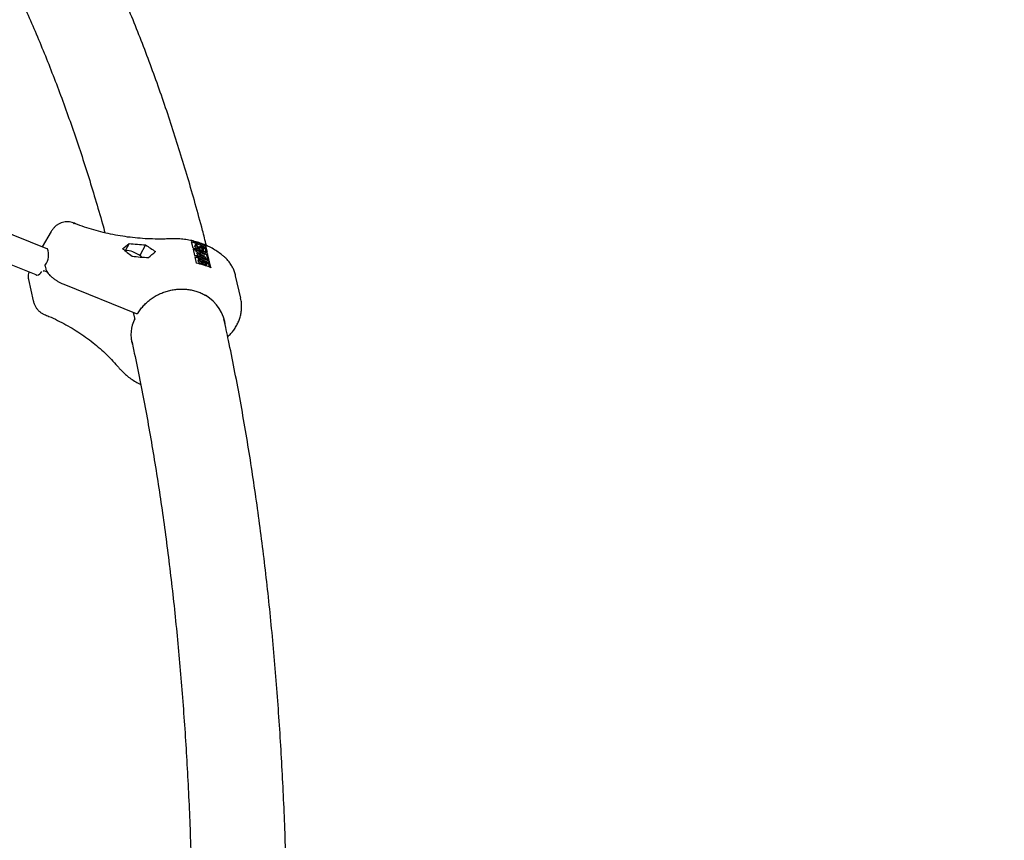
# Model space of a CAD drawing. Units: millimetres. Extents: x 0.025 to 0.427, y 0.004 to 0.287.
# Drawn here: x 0.228 to 0.241, y 0.159 to 0.169 of the extents above; entities that cross this region are included whole.
import ezdxf

# ---------------------------------------------------------------- set-up
doc = ezdxf.new("R2010")
doc.units = ezdxf.units.MM
doc.layers.add('FORMAT', color=7, linetype='Continuous')
doc.styles.add('SLDTEXTSTYLE1', font='TXT', dxfattribs={"width": 0.75})
doc.dimstyles.new('SLDDIMSTYLE0', dxfattribs={"dimtxt": 0.0035, "dimasz": 0.003302, "dimexe": 0, "dimexo": 0.0625, "dimgap": 0.000875, "dimtad": 1, "dimlfac": 50, "dimrnd": 1e-09, "dimzin": 12, "dimdsep": 46, "dimtxsty": 'SLDTEXTSTYLE1', "dimsah": 1, "dimcen": 0.09, "dimadec": 0, "dimazin": 3, "dimtfac": 1, "dimtofl": 0, "dimtmove": 0, "dimatfit": 3, "dimfxl": 0, "dimfrac": 2, "dimtolj": 1, "dimtzin": 12, "dimarcsym": 0})

# ---------------------------------------------------------------- blocks, each defined once
blk = doc.blocks.new('_D_2')
at = {"layer": 'FORMAT', "color": 7}
for p, q in [((0.1116484664288925, 0.1332745209771836), (0.1116484664288906, 0.269344791166404)), ((0.3512484664288925, 0.1372745209771842), (0.3512484664288907, 0.2693447911664073)), ((0.1116484664288907, 0.268344791166404), (0.3512484664288907, 0.2683447911664073))]:
    blk.add_line(p, q, dxfattribs=at)
for points in [[(0.1116484664288907, 0.268344791166404), (0.1149504664288907, 0.267836791166404), (0.1149504664288906, 0.268852791166404)], [(0.3512484664288907, 0.2683447911664073), (0.3479464664288907, 0.2688527911664073), (0.3479464664288907, 0.2678367911664072)]]:
    blk.add_solid(points, dxfattribs=at)
at = {"layer": 'FORMAT', "color": 7, "char_height": 0.0035, "attachment_point": 1, "style": 'SLDTEXTSTYLE1'}
for s, insert in [('11,98', (0.2501379219063373, 0.2728565280809849)), ('m', (0.2617754223936053, 0.2728565280809851))]:
    blk.add_mtext(s, dxfattribs=dict(at, insert=insert))
blk = doc.blocks.new('_D_3')
at = {"layer": 'FORMAT', "color": 7}
for p, q in [((0.1440228091940384, 0.04127414752734609), (0.1440228091940384, 0.2598014965232986)), ((0.3219941321749961, 0.1406577610166004), (0.3219941321749961, 0.2598014965232986)), ((0.3219941321749961, 0.2588014965232986), (0.1440228091940384, 0.2588014965232986))]:
    blk.add_line(p, q, dxfattribs=at)
for points in [[(0.1440228091940384, 0.2588014965232986), (0.1473248091940384, 0.2582934965232986), (0.1473248091940384, 0.2593094965232986)], [(0.3219941321749961, 0.2588014965232986), (0.3186921321749961, 0.2593094965232986), (0.3186921321749961, 0.2582934965232986)]]:
    blk.add_solid(points, dxfattribs=at)
at = {"layer": 'FORMAT', "color": 7, "char_height": 0.0035, "attachment_point": 1, "style": 'SLDTEXTSTYLE1'}
for s, insert in [('8,90', (0.2514309776195143, 0.2633132334378775)), ('m', (0.2604823666804288, 0.2633132334378774))]:
    blk.add_mtext(s, dxfattribs=dict(at, insert=insert))

msp = doc.modelspace()

# ---------------------------------------------------------------- linework, layer by layer
at = {"color": 7, "linetype": 'Continuous', "lineweight": 25}
for p, q in [((0.228596062578659, 0.1660437403629031), (0.2204985097871058, 0.1692874769461223)), ((0.2203646413963138, 0.1689532924851628), (0.2284621941878671, 0.1657095559019436)), ((0.2286592759463694, 0.1662602948072345), (0.2285430489662713, 0.1660649766793974)), ((0.2289498540101567, 0.1663518584839186), (0.2289495730019856, 0.1663519705889393)), ((0.2286120246623837, 0.1660373236136964), (0.2285960625786591, 0.1660437403629032)), ((0.2296501782151029, 0.1661062913356533), (0.2295989674359219, 0.1660138962018688)), ((0.2298595130706508, 0.1660883287708541), (0.2297843182847615, 0.1659526613896259)), ((0.2304414298458852, 0.1661294210341705), (0.2304408412919285, 0.1661317462305004)), ((0.2304414298458852, 0.1661294210341705), (0.2304596556476574, 0.1660488115627971)), ((0.2306171342524601, 0.1660582270886922), (0.2304415075121244, 0.1661290775302434)), ((0.2304627839363405, 0.1660349756997604), (0.2304815536684396, 0.165951960521541)), ((0.2305080600489368, 0.166014212192463), (0.2304634055329064, 0.1660322264889874)), ((0.2304964926207274, 0.1660943222752988), (0.230485241670569, 0.1660740231691006)), ((0.2304859728386848, 0.1660715786331932), (0.2304949735988114, 0.1660878179181516)), ((0.2304859728386848, 0.1660715786331932), (0.2304866085701354, 0.1660759350935879)), ((0.2305032936978599, 0.166005612681726), (0.2305122944579864, 0.1660218519666844)), ((0.2305043904353621, 0.1660007620073145), (0.2305133911954887, 0.1660170012922728)), ((0.2305111056688263, 0.1660721523686233), (0.2305201064289528, 0.1660883916535817)), ((0.2305122944579864, 0.1660218519666844), (0.2306171469914669, 0.1659731115937225)), ((0.2305133911954887, 0.1660170012922728), (0.2305122944579864, 0.1660218519666844)), ((0.230589010282303, 0.1659818330595239), (0.2305133911954887, 0.1660170012922728)), ((0.2305138473916915, 0.1660950414202661), (0.2305201064289528, 0.1660883916535817)), ((0.2305173834260204, 0.1660449689042066), (0.2305263841861471, 0.166061208189165)), ((0.2305564918620152, 0.1660472452129091), (0.2305654926221418, 0.1660634844978674)), ((0.2305690323957781, 0.1660454019377492), (0.2305780331559048, 0.1660616412227076)), ((0.2305730179973941, 0.1660271092624696), (0.2305820187575207, 0.1660433485474279)), ((0.2305803525810589, 0.1660201917683924), (0.2305730179973941, 0.1660271092624696)), ((0.2305803525810589, 0.1660201917683924), (0.2305893533411856, 0.1660364310533508)), ((0.2305893533411856, 0.1660364310533508), (0.2305820187575207, 0.1660433485474279)), ((0.2305909430718033, 0.166044991422623), (0.2305928849391915, 0.16604849496426)), ((0.2305931232702701, 0.1660215175258646), (0.2306043742204285, 0.1660418166320627)), ((0.2306264531653079, 0.1660750403888035), (0.2306171342524601, 0.1660582270886922)), ((0.2306307132427461, 0.1659981696359438), (0.2306171342524601, 0.1660582270886922)), ((0.2306264531653079, 0.1660750403888035), (0.2306272087460572, 0.1660721320232031)), ((0.2306452925025037, 0.1659921507929776), (0.2306272087460572, 0.1660721320232031)), ((0.2298109866761578, 0.1659323534472371), (0.2297968800815668, 0.1659435699152363)), ((0.2304846819571229, 0.1659381246585045), (0.2305029077588951, 0.1658575151871311)), ((0.2306609302940244, 0.1658645250061802), (0.2304853035536887, 0.1659353754477312)), ((0.2305043904353621, 0.1660007620073145), (0.2305032936978599, 0.166005612681726)), ((0.2305239692649177, 0.1659916564644712), (0.2305043904353621, 0.1660007620073145)), ((0.2305099495083778, 0.1659761752186117), (0.2305189502685042, 0.1659924145035699)), ((0.2305101951192153, 0.1659750889256724), (0.2305099495083778, 0.1659761752186117)), ((0.2305101951192153, 0.1659750889256724), (0.2305191958793419, 0.1659913282106308)), ((0.2305243944496022, 0.1659661818553658), (0.2305101951192153, 0.1659750889256724)), ((0.230515739601488, 0.1659505666692234), (0.2305247403616146, 0.1659668059541819)), ((0.2305168339071998, 0.1659457267501876), (0.230515739601488, 0.1659505666692234)), ((0.2305168339071998, 0.1659457267501876), (0.2305258346673263, 0.1659619660351458)), ((0.2305316008944077, 0.1659407110675233), (0.2305168339071998, 0.1659457267501876)), ((0.2305191958793419, 0.1659913282106308), (0.2305189502685042, 0.1659924145035699)), ((0.2305189502685042, 0.1659924145035699), (0.230589010282303, 0.1659818330595239)), ((0.2305978716238123, 0.165941975856095), (0.2305191958793419, 0.1659913282106308)), ((0.2305258346673263, 0.1659619660351458), (0.2305247403616146, 0.1659668059541819)), ((0.2305247403616146, 0.1659668059541819), (0.2305978716238123, 0.165941975856095)), ((0.2306274723738048, 0.1659274442687741), (0.2305258346673263, 0.1659619660351458)), ((0.2305286621360484, 0.1658934126030964), (0.2305376628961749, 0.1659096518880548)), ((0.2305319450531836, 0.1658788928459883), (0.2305286621360484, 0.1658934126030964)), ((0.230617302626057, 0.1659724232496818), (0.2305375966109877, 0.1659844328967375)), ((0.2305375966109877, 0.1659844328967375), (0.2306273143074242, 0.1659281433681904)), ((0.2305409458133102, 0.1658951321309468), (0.2305376628961749, 0.1659096518880548)), ((0.2305376628961749, 0.1659096518880548), (0.2306409128797353, 0.1658679993076365)), ((0.2305877298946099, 0.1658850752044431), (0.2305493420802094, 0.1659005614202399)), ((0.2305493420802094, 0.1659005614202399), (0.2305508935625296, 0.1658936994905846)), ((0.2306083018659305, 0.1659561839647236), (0.2305745050511192, 0.1659612762757259)), ((0.2305787291344834, 0.1658688359194851), (0.2305877298946099, 0.1658850752044431)), ((0.2305884521363797, 0.1658818808578797), (0.2305877298946099, 0.1658850752044431)), ((0.2306083018659305, 0.1659561839647236), (0.230617302626057, 0.1659724232496818)), ((0.2306390322732424, 0.1659613760474362), (0.2306162693271478, 0.1659705589587555)), ((0.2306171469914669, 0.1659731115937225), (0.230617302626057, 0.1659724232496818)), ((0.2306198984930197, 0.1659137793775227), (0.2306274723738048, 0.1659274442687741)), ((0.2306273143074242, 0.1659281433681904), (0.2306274723738048, 0.1659274442687741)), ((0.2306484207911867, 0.165978314929941), (0.2306390322732424, 0.1659613760474362)), ((0.2306526112635284, 0.1659013185946878), (0.2306390322732424, 0.1659613760474362)), ((0.2306671905232858, 0.1658952997517216), (0.2306484207911867, 0.165978314929941)), ((0.2286097537013133, 0.1657399634459222), (0.2285650257645198, 0.1657580073614753)), ((0.2285813698221613, 0.1658192234237352), (0.2285898477896106, 0.1657817268854241)), ((0.2305034070655918, 0.1658550289697689), (0.2305029077588951, 0.1658575151871311)), ((0.2305651292652355, 0.1658499255187213), (0.230574130025362, 0.1658661648036797)), ((0.2305744271797011, 0.1658705713920861), (0.2305709335754203, 0.1658719807640612)), ((0.2305891839369938, 0.165849614661347), (0.2305981846971203, 0.1658658539463051)), ((0.2306314125799625, 0.165867452958882), (0.2305983196365137, 0.1658808031449133)), ((0.2305983196365137, 0.1658808031449133), (0.2305990516054454, 0.1658775657768472)), ((0.2306125525213094, 0.1658345476236268), (0.230621553281436, 0.1658507869085852)), ((0.2306242597662775, 0.1658545477622041), (0.2306314125799625, 0.165867452958882)), ((0.2306328911085686, 0.1658609136904955), (0.2306314125799625, 0.165867452958882)), ((0.2306330300335518, 0.1658315532841263), (0.2306442809837102, 0.1658518523903245)), ((0.2306409128797353, 0.1658679993076365), (0.2306432814436536, 0.1658575235717677)), ((0.230670318811969, 0.1658814638886849), (0.2306609302940244, 0.1658645250061802)), ((0.2306747250776524, 0.1658035131379584), (0.2306609302940244, 0.1658645250061802)), ((0.2306884025684155, 0.1658014826584595), (0.230670318811969, 0.1658814638886849)), ((0.2306884025684155, 0.1658014826584595), (0.2306890189389713, 0.165798323128072)), ((0.2283687973715758, 0.1656492571458367), (0.2284302611394238, 0.1653774138603263)), ((0.2284621941878671, 0.1657095559019437), (0.2284749635855201, 0.1657044226101674)), ((0.2310699984652697, 0.1654110513383044), (0.2310055567222719, 0.165696065676896)), ((0.2288200194883203, 0.1655870258329404), (0.2297397380086944, 0.1652159976902629)), ((0.2297217241801343, 0.1651577595442548), (0.2297054269512543, 0.1652298392816121))]:
    msp.add_line(p, q, dxfattribs=at)
for centre, radius, start, end in [((0.2289301762724568, 0.1663507687866143), 1.943392511160461e-05, 3.545457992161316, 63.72366156194855), ((0.2289306888015402, 0.1663508293058051), 1.919282232778686e-05, 3.073850080247202, 63.50927956170187), ((0.2284195326266799, 0.1659582503250443), 0.0002062597837096161, 322.3383673533173, 22.83780530029866), ((0.2296270166094203, 0.1658545819078354), 0.0001603302882237133, 63.49946378072954, 99.53360001389983), ((0.2300010605900484, 0.1689666870590386), 0.002881836590684491, 263.0065131968125, 267.1846634370664), ((0.2302774511255087, 0.165119427494153), 0.0009470761505502101, 67.14521764446677, 78.90791837950606), ((0.2302805794141942, 0.165105591631124), 0.0009470761505421192, 67.14521764442627, 78.90791837955895), ((0.2300375572913464, 0.1688052686568838), 0.002881836590622956, 263.0065131967742, 267.1846634371162), ((0.2295537516701602, 0.1656208606655445), 0.0004040453987730973, 53.0057135800584, 68.99872636257334), ((0.2302993491462913, 0.1650225764528978), 0.000947076150549204, 67.14521764447748, 78.90791837951977), ((0.2303024774349708, 0.1650087405898516), 0.000947076150559398, 67.14521764449694, 78.9079183794114), ((0.2284684166609418, 0.1657789707175294), 7.480808345880552e-05, 275.002789948369, 338.0682654651728), ((0.2297022165911993, 0.1651533488783254), 2.000000000001504e-05, 334.1370033187952, 12.74035798341732), ((0.2297472203918322, 0.1652345453031167), 1.999999999999743e-05, 248.0301181817381, 328.1275717753304)]:
    msp.add_arc(centre, radius, start, end, dxfattribs=at)
for centre, major_axis, ratio, start_param, end_param in [((0.2302780341043776, 0.1678461645182854), (0.002125610559567726, 0.002378338430783139), 0.257068759140077, 4.104904140684242, 4.144490899331837), ((0.2300513573473366, 0.1688487153956608), (-0.0024222987201927, 0.003500924601511801), 0.5338903509724929, 2.068931362574098, 2.10851812122171), ((0.2299783639447294, 0.1691715521998475), (-0.0024222987201927, 0.003500924601511801), 0.5338903509724892, 2.18914021968918, 2.230350484332246), ((0.2303510275069846, 0.1675233277140986), (0.002125610559567725, 0.002378338430783111), 0.2570687591400729, 4.225112997799363, 4.26632326244249), ((0.230277710718169, 0.1649690283432226), (0.0005631354863357696, 0.0002245770456862917), 0.910935516692672, 6.018049265322027, 6.894820699042746), ((0.230277710718169, 0.1649690283432227), (0.0006006765978471273, 7.818893191960385e-05), 0.8454721475318288, 2.634079299078429, 3.280054650303445)]:
    msp.add_ellipse(centre, major_axis=major_axis, ratio=ratio, start_param=start_param, end_param=end_param, dxfattribs=at)
for points, knots in [([(0.2306335470142595, 0.1660802030444568), (0.230617195940789, 0.1661442723743408), (0.2305716452157195, 0.1663227563397022), (0.230492753382216, 0.1666104290972686), (0.2303972229744327, 0.1669435937975161), (0.2302977857335196, 0.1672716929094595), (0.2301946728536629, 0.1675949783135815), (0.2300878305589652, 0.1679133443470829), (0.2299772823927506, 0.1682267811551499), (0.2298630322416447, 0.1685352533214562), (0.2297450903607242, 0.1688387324351284), (0.2296234664531023, 0.1691371884422717), (0.229498171566357, 0.1694305920457513), (0.2293692176203431, 0.1697189141571573), (0.229236617559932, 0.170002126148533), (0.2291003853288065, 0.1702801998989103), (0.2289605358795337, 0.1705531079061439), (0.2288170851538273, 0.1708208233802517), (0.228670050074241, 0.1710833203750267), (0.2285194484413181, 0.1713405738046315), (0.2283652991124777, 0.1715925598888115), (0.2282076210610056, 0.1718392549940917), (0.2280464365362292, 0.1720806404323048), (0.2278817588691345, 0.1723166850257483), (0.2277136374253117, 0.1725474104739622), (0.2275419895521075, 0.1727726481245038), (0.2273714463531555, 0.1729876257602793), (0.2272562889580192, 0.1731248688897224), (0.2272009079768755, 0.1731908712437595)], [0, 0, 0, 0, 0.02211068056215019, 0.06159580489933779, 0.1010716560491287, 0.140536936897454, 0.1799902703095729, 0.2194302005202116, 0.2588551957345611, 0.2982636521078471, 0.3376538992677863, 0.3770242075419469, 0.4163727970375161, 0.4556978487042705, 0.4949975174808975, 0.534269947593237, 0.5735132900244917, 0.6127257221246633, 0.6519054692660032, 0.691050828378767, 0.7301601931300054, 0.7692320804277919, 0.8082651578587474, 0.847258271587994, 0.886210474187868, 0.9251210518022648, 0.9639895500129543, 1, 1, 1, 1]), ([(0.2262826415421995, 0.1724082865253282), (0.2263046769125145, 0.1723825457857109), (0.226383144305838, 0.1722908836665307), (0.2265147042950618, 0.1721277149934939), (0.2266772860728325, 0.1719189523340771), (0.2268363158734415, 0.1717046944664914), (0.2269920442476292, 0.1714853931010014), (0.227144403466611, 0.1712609459612785), (0.2272934110246191, 0.1710313977602854), (0.2274390615017917, 0.1707967528728173), (0.2275813553034522, 0.1705570256051866), (0.227720290823921, 0.1703122269228353), (0.2278558664269334, 0.1700623681763984), (0.2279880798314771, 0.1698074602784216), (0.2281169282189753, 0.1695475140892145), (0.2282424081765263, 0.1692825404756182), (0.2283645156913133, 0.1690125504249084), (0.2284832462041315, 0.1687375552098707), (0.228598594460286, 0.1684575662338006), (0.2287105551811406, 0.168172596039786), (0.2288191207142851, 0.1678826549216676), (0.2289242899840966, 0.1675877638882943), (0.2290260353219954, 0.1672879065909386), (0.2291244264076728, 0.1669832088521782), (0.2292191682102455, 0.1666732692191923), (0.2292918204029906, 0.1664260305893472), (0.2293317051172665, 0.1662803989650238), (0.2293423658443162, 0.1662414733007711)], [0, 0, 0, 0, 0.01661528336075383, 0.05916660151462937, 0.1016640401992393, 0.1441082572308707, 0.186500310673165, 0.2288416020594453, 0.2711338206688482, 0.3133788901289137, 0.3555789182953611, 0.3977361510686636, 0.439852930554994, 0.4819316577648289, 0.5239747598718619, 0.5659846619232943, 0.6079637627930518, 0.6499144151009294, 0.6918389087774033, 0.7337394579321939, 0.7756181906729311, 0.8174771415310619, 0.8593182461573727, 0.9011433379775943, 0.9429541465130704, 0.9847522971047137, 1, 1, 1, 1]), ([(0.2289387797935433, 0.1663681945496535), (0.2289287157807043, 0.166371696510892), (0.2289071152366534, 0.16637921282364), (0.2288723664662889, 0.1663837780521648), (0.2288362121926371, 0.1663826405894375), (0.2288010188347657, 0.1663754008484919), (0.2287674388235656, 0.16636256298381), (0.2287359706280705, 0.1663443809864992), (0.2287068564291089, 0.1663212185995822), (0.2286812417543435, 0.1662929033474778), (0.2286652596593187, 0.1662721436251747), (0.2286592839491843, 0.166260290669274), (0.2286592548323141, 0.1662602329153049)], [0, 0, 0, 0, 0.09678041344606382, 0.2077212755346405, 0.3172818263294083, 0.4261191046255326, 0.5353583693058037, 0.6461921408664069, 0.7598151719810055, 0.8773011815489178, 0.9994021454373964, 1, 1, 1, 1]), ([(0.2301758427637778, 0.1661651553883868), (0.230153652763976, 0.1661642956805338), (0.2300886436280311, 0.1661617770295561), (0.2299808633551328, 0.1661615966402792), (0.2298528917281185, 0.1661664039622004), (0.2297256544682363, 0.1661765542631295), (0.2295994592780775, 0.1661919305103363), (0.2294746035032949, 0.1662125151502777), (0.2293513862108051, 0.1662382547420649), (0.2292300855155465, 0.1662690654729925), (0.2291110372357112, 0.1663049470810834), (0.2290143320626047, 0.1663385709717406), (0.228957747516842, 0.1663607550450722), (0.2289392384471845, 0.1663680115592502)], [0, 0, 0, 0, 0.05182684512397748, 0.1518349910034696, 0.2518255818353035, 0.3517960333342166, 0.4517497802248947, 0.5516907440563025, 0.6516233757887987, 0.7515526958612214, 0.8514827687041351, 0.9514193187849068, 1, 1, 1, 1]), ([(0.2308693556446986, 0.165927418316609), (0.2308593348523536, 0.1659363390807435), (0.2308317573492521, 0.1659608892751908), (0.23078304387526, 0.1659977404612623), (0.2307224224856847, 0.1660365367402636), (0.2306580680160232, 0.1660706366489522), (0.2305904829334512, 0.166099883798611), (0.2305201098674516, 0.1661240542176872), (0.2304474409829472, 0.1661429759156765), (0.230372974351177, 0.1661565423026929), (0.2302972272231729, 0.1661645581059497), (0.2302312954536822, 0.1661669583033099), (0.2301907977315812, 0.1661656416142971), (0.2301758427637777, 0.1661651553883869)], [0, 0, 0, 0, 0.05579947137953706, 0.1535617186798833, 0.2514783107754577, 0.3496345124513339, 0.4480006887473351, 0.5465464037989344, 0.6452432753478008, 0.7440669777802228, 0.8429981654537259, 0.9420224827738044, 1, 1, 1, 1]), ([(0.2304408412919285, 0.1661317462305004), (0.2304725908487472, 0.166124635055374), (0.2305364666513909, 0.1661103283353925), (0.2305963399655049, 0.1660868491914787), (0.2306264531653079, 0.1660750403888035)], [0, 0, 0, 0, 0.4970513951232695, 1, 1, 1, 1]), ([(0.2305173834260204, 0.1660449689042066), (0.2305130935759036, 0.1660469734270201), (0.2305045030003129, 0.1660509875543866), (0.2304945164083735, 0.1660589068780091), (0.2304879562806824, 0.1660660666981924), (0.2304866341857534, 0.166069740766465), (0.2304859728386848, 0.1660715786331932)], [0, 0, 0, 0, 0.2791824526845724, 0.5590726710868283, 0.7794364156419851, 1, 1, 1, 1]), ([(0.2304949735988114, 0.1660878179181516), (0.2304949070086452, 0.1660896500511885), (0.2304947738421506, 0.1660933139365339), (0.230501173887918, 0.1660962929190605), (0.2305090386265563, 0.1660955162821415), (0.2305138473916915, 0.1660950414202661)], [0, 0, 0, 0, 0.279874688949437, 0.559691218235241, 1, 1, 1, 1]), ([(0.2305263841861471, 0.166061208189165), (0.2305220943360303, 0.1660632127119785), (0.2305135037604397, 0.1660672268393452), (0.2305035171685, 0.1660751461629672), (0.2304969570408091, 0.1660823059831508), (0.23049563494588, 0.1660859800514234), (0.2304949735988114, 0.1660878179181516)], [0, 0, 0, 0, 0.2791824526854439, 0.5590726710873472, 0.7794364156420716, 1, 1, 1, 1]), ([(0.2305201064289528, 0.1660883916535817), (0.2305157516422685, 0.1660886983621648), (0.2305096803787112, 0.1660891259625913), (0.2305054746340999, 0.1660866887134347), (0.2305055337827059, 0.1660845930920359), (0.2305055633407151, 0.1660835458586214)], [0, 0, 0, 0, 0.5593206424953047, 0.7797817160354559, 1, 1, 1, 1]), ([(0.2305055633407151, 0.1660835458586214), (0.2305061679679492, 0.1660819904235093), (0.2305073763560614, 0.1660788817820313), (0.2305123448676991, 0.166073672609707), (0.2305188013089336, 0.1660690338533919), (0.2305232269590276, 0.1660669899984888), (0.2305254395256438, 0.1660659681903859)], [0, 0, 0, 0, 0.2802553081037489, 0.5601090450050826, 0.7800802094332908, 1, 1, 1, 1]), ([(0.2305478440978621, 0.1660441752573936), (0.2305438116822519, 0.1660427436896605), (0.2305381942177161, 0.1660407494058989), (0.2305266694748981, 0.1660417710591289), (0.2305204766540046, 0.1660439036864791), (0.2305173834260204, 0.1660449689042066)], [0, 0, 0, 0, 0.5601153992615335, 0.7802837543295108, 1, 1, 1, 1]), ([(0.2305254395256438, 0.1660659681903859), (0.2305274667554639, 0.166065270405623), (0.2305310933481271, 0.1660640221104981), (0.2305339008245243, 0.166063871381233), (0.2305351389490808, 0.1660638049081525)], [0, 0, 0, 0, 0.5589902170850592, 1, 1, 1, 1]), ([(0.2305568448579887, 0.1660604145423519), (0.2305528124423785, 0.1660589829746189), (0.2305471949778426, 0.1660569886908573), (0.2305356702350247, 0.1660580103440874), (0.2305294774141313, 0.1660601429714375), (0.2305263841861471, 0.166061208189165)], [0, 0, 0, 0, 0.5601153992620441, 0.780283754330467, 1, 1, 1, 1]), ([(0.2305351389490808, 0.1660638049081525), (0.2305381682616368, 0.1660640865031201), (0.2305435825808992, 0.166064589800495), (0.2305476308258269, 0.1660661539993475), (0.2305494140770232, 0.1660668430286738)], [0, 0, 0, 0, 0.5595001715203847, 0.9999999999999999, 0.9999999999999999, 0.9999999999999999, 0.9999999999999999]), ([(0.2305564918620152, 0.1660472452129091), (0.2305548142625272, 0.1660467183286333), (0.2305518180450407, 0.1660457773055276), (0.2305490585400564, 0.1660446648448903), (0.2305478440978621, 0.1660441752573936)], [0, 0, 0, 0, 0.559905779738525, 1, 1, 1, 1]), ([(0.2305494140770232, 0.1660668430286738), (0.2305513934317314, 0.1660676367055319), (0.2305549253765264, 0.1660690529362036), (0.2305594706542249, 0.1660696937490203), (0.2305614686902944, 0.1660699754407466)], [0, 0, 0, 0, 0.560414962066942, 1, 1, 1, 1]), ([(0.2305690323957781, 0.1660454019377492), (0.2305676084816922, 0.1660459163774046), (0.2305647599816547, 0.1660469454994508), (0.2305602607443248, 0.1660477157953521), (0.230557921633068, 0.166047423734046), (0.2305564918620152, 0.1660472452129091)], [0, 0, 0, 0, 0.2798352881995042, 0.5598026150972865, 0.9999999999999999, 0.9999999999999999, 0.9999999999999999, 0.9999999999999999]), ([(0.2305654926221418, 0.1660634844978674), (0.2305638150226538, 0.1660629576135916), (0.2305608188051673, 0.1660620165904858), (0.230558059300183, 0.1660609041298486), (0.2305568448579887, 0.1660604145423519)], [0, 0, 0, 0, 0.5599057797409723, 0.9999999999999999, 0.9999999999999999, 0.9999999999999999, 0.9999999999999999]), ([(0.2305614686902944, 0.1660699754407466), (0.2305639330221598, 0.166069841137907), (0.2305683348688342, 0.1660696012430632), (0.2305740109761182, 0.1660675414776024), (0.2305765093688913, 0.166066634852184)], [0, 0, 0, 0, 0.5598404596376746, 1, 1, 1, 1]), ([(0.2305780331559048, 0.1660616412227076), (0.2305766092418189, 0.166062155662363), (0.2305737607417812, 0.1660631847844091), (0.2305692615044515, 0.1660639550803104), (0.2305669223931947, 0.1660636630190043), (0.2305654926221418, 0.1660634844978674)], [0, 0, 0, 0, 0.2798352882025915, 0.5598026150968726, 1, 1, 1, 1]), ([(0.2305794422935177, 0.1660387000585735), (0.2305790754591512, 0.166039104081174), (0.2305777421853566, 0.1660405725170543), (0.2305739697624554, 0.1660431504777903), (0.2305706784120973, 0.1660446513473887), (0.2305690323957781, 0.1660454019377492)], [0, 0, 0, 0, 0.1594852991505545, 0.5796555323808827, 1, 1, 1, 1]), ([(0.2305765093688913, 0.166066634852184), (0.2305802255500886, 0.1660649223657967), (0.2305876549235802, 0.1660614987703649), (0.2305964534837284, 0.1660546238189686), (0.2306018413556944, 0.166048463345516), (0.2306030113034518, 0.1660452778602876), (0.2306035962706187, 0.1660436851359481)], [0, 0, 0, 0, 0.2794968838883815, 0.5587689700624614, 0.7793870163220292, 1, 1, 1, 1]), ([(0.2305928849391915, 0.16604849496426), (0.2305924771047151, 0.1660496501615277), (0.2305916623337799, 0.1660519580124145), (0.2305878511760099, 0.166055878030115), (0.2305830390873912, 0.1660593825581582), (0.2305797020303186, 0.1660608882304851), (0.2305780331559048, 0.1660616412227076)], [0, 0, 0, 0, 0.280274265034013, 0.5599313893773409, 0.7799200827073814, 1, 1, 1, 1]), ([(0.2305941116999233, 0.1660236136031512), (0.2305940997538248, 0.1660234892846027), (0.2305939512451789, 0.1660219438110414), (0.2305896013630222, 0.1660202867614956), (0.2305838624926017, 0.1660202278182626), (0.2305803525810589, 0.1660201917683924)], [0, 0, 0, 0, 0.03285940752485181, 0.4084937138757779, 1, 1, 1, 1]), ([(0.2305820187575207, 0.1660433485474279), (0.2305854202713164, 0.1660433552932881), (0.2305901585642622, 0.1660433646902402), (0.2305931074353202, 0.1660457880033359), (0.2305929591202815, 0.1660475924527723), (0.2305928849391915, 0.16604849496426)], [0, 0, 0, 0, 0.5598349867128745, 0.7798475407539205, 1, 1, 1, 1]), ([(0.2306035962706187, 0.1660436851359481), (0.2306036584540262, 0.1660421578398994), (0.2306037828154106, 0.1660391033811854), (0.2305988814216692, 0.166036377069387), (0.2305929692464802, 0.1660364105664436), (0.2305893533411856, 0.1660364310533508)], [0, 0, 0, 0, 0.2797624057260788, 0.5595003789209204, 0.9999999999999999, 0.9999999999999999, 0.9999999999999999, 0.9999999999999999]), ([(0.230574130025362, 0.1658661648036797), (0.230569431062623, 0.1658683507321078), (0.2305600278547851, 0.1658727250462852), (0.2305491008536976, 0.1658815145856654), (0.2305428538102273, 0.165889208283906), (0.2305415823255767, 0.1658931559216182), (0.2305409458133102, 0.1658951321309468)], [0, 0, 0, 0, 0.2791526837057846, 0.5586191781439354, 0.779042313098616, 1, 1, 1, 1]), ([(0.2305508935625296, 0.1658936994905846), (0.2305517000714459, 0.1658901883109997), (0.2305529093779108, 0.1658849235308019), (0.2305618528117781, 0.1658770881466492), (0.2305680950094322, 0.1658731814827617), (0.2305713922276851, 0.1658717158937538), (0.2305730405832312, 0.1658709832119644)], [0, 0, 0, 0, 0.4993697513049656, 0.7487717203002767, 0.8744051814518562, 1, 1, 1, 1]), ([(0.2310044627804, 0.1656986944688299), (0.2310038788242406, 0.1657018634992163), (0.2310001607580649, 0.165722040809618), (0.2309873185256612, 0.1657579210380373), (0.2309658863786481, 0.1658055048027836), (0.230938189921529, 0.1658502885796663), (0.2309062759904918, 0.1658914525726751), (0.2308814245085966, 0.1659156615017906), (0.2308693556446987, 0.1659274183166091)], [0, 0, 0, 0, 0.03622800129673611, 0.2306647580709092, 0.4250905800989467, 0.6198944693383074, 0.8154056995171103, 1, 1, 1, 1]), ([(0.2285576055714382, 0.1657594009351364), (0.2285588315194937, 0.1657593800533099), (0.2285614322116988, 0.1657593357551824), (0.2285637830793713, 0.1657584667328031), (0.2285650257645198, 0.1657580073614753)], [0, 0, 0, 0, 0.4713929826525563, 1, 1, 1, 1]), ([(0.2285815714122346, 0.1658193102662436), (0.2285813849364902, 0.165819850781545), (0.2285805072529982, 0.1658223948194231), (0.2285809415310144, 0.1658270005616456), (0.2285822518184815, 0.1658306560133415), (0.2285828146484292, 0.1658322262013639)], [0, 0, 0, 0, 0.1333724613217076, 0.6277428087552606, 1, 1, 1, 1]), ([(0.2285898477896105, 0.165781726885424), (0.2285909258298, 0.1657777680832602), (0.2285939891997265, 0.1657665187109162), (0.2286036174589434, 0.1657475095834094), (0.2286199789920942, 0.1657244356849209), (0.2286413891909369, 0.1657008828191695), (0.2286670212006778, 0.1656776692674864), (0.2286915032534006, 0.1656582574930713), (0.2287081498249262, 0.1656473146790016), (0.2287141446035026, 0.1656433739427815)], [0, 0, 0, 0, 0.08800852866478394, 0.2500859268606472, 0.4168916520036147, 0.5828185848123919, 0.7465753252400761, 0.9087364741357747, 0.9999999999999999, 0.9999999999999999, 0.9999999999999999, 0.9999999999999999]), ([(0.2306890189389713, 0.165798323128072), (0.2306592642063107, 0.1658100019784845), (0.2305994019797688, 0.1658334981394856), (0.2305355308320947, 0.1658478238863479), (0.2305034070655918, 0.1658550289697689)], [0, 0, 0, 0, 0.4970535574698161, 1, 1, 1, 1]), ([(0.2305651292652355, 0.1658499255187213), (0.2305604303024965, 0.1658521114471495), (0.2305510270946586, 0.165856485761327), (0.230540100093571, 0.165865275300707), (0.2305338530501007, 0.1658729689989477), (0.2305325815654501, 0.1658769166366598), (0.2305319450531836, 0.1658788928459883)], [0, 0, 0, 0, 0.279152683706914, 0.5586191781441997, 0.7790423130992933, 1, 1, 1, 1]), ([(0.2305891839369938, 0.165849614661347), (0.2305882959003208, 0.1658485095901777), (0.2305865234468278, 0.1658463039523773), (0.2305803783180344, 0.1658457025177033), (0.2305728930695404, 0.1658470555256213), (0.2305677177242417, 0.1658489686605632), (0.2305651292652355, 0.1658499255187213)], [0, 0, 0, 0, 0.280379647451115, 0.559616399461144, 0.7797412865825202, 1, 1, 1, 1]), ([(0.2305730405832312, 0.1658709832119644), (0.2305755342526506, 0.1658701246244401), (0.2305805256550136, 0.1658684060502923), (0.2305871986671463, 0.1658685328572659), (0.2305886295628811, 0.1658708891224897), (0.2305895031263895, 0.165872327625146)], [0, 0, 0, 0, 0.2799877031647459, 0.5604316563718957, 0.9999999999999999, 0.9999999999999999, 0.9999999999999999, 0.9999999999999999]), ([(0.2305981846971203, 0.1658658539463051), (0.2305972966604474, 0.165864748875136), (0.2305955242069545, 0.1658625432373358), (0.2305893790781609, 0.1658619418026617), (0.230581893829667, 0.1658632948105797), (0.2305767184843683, 0.1658652079455215), (0.230574130025362, 0.1658661648036797)], [0, 0, 0, 0, 0.2803796474499776, 0.5596163994590403, 0.7797412865803323, 1, 1, 1, 1]), ([(0.2305895031263895, 0.165872327625146), (0.2305895251586735, 0.165874016099827), (0.230589564520708, 0.1658770326640078), (0.230588792174057, 0.1658803988443873), (0.2305884521363797, 0.1658818808578797)], [0, 0, 0, 0, 0.5597343798207178, 1, 1, 1, 1]), ([(0.2306125525213094, 0.1658345476236268), (0.2306100948490316, 0.165835622211329), (0.2306051819474592, 0.1658377703185684), (0.230596489776959, 0.1658428743697857), (0.2305919514420547, 0.1658470613901151), (0.2305891839369938, 0.165849614661347)], [0, 0, 0, 0, 0.280876630705208, 0.5614740635302155, 1, 1, 1, 1]), ([(0.230621553281436, 0.1658507869085852), (0.2306190956091581, 0.1658518614962873), (0.2306141827075857, 0.1658540096035265), (0.2306054905370857, 0.1658591136547442), (0.2306009522021813, 0.1658633006750734), (0.2305981846971203, 0.1658658539463051)], [0, 0, 0, 0, 0.2808766307065975, 0.5614740635298331, 1, 1, 1, 1]), ([(0.2305990516054454, 0.1658775657768472), (0.2305998226324681, 0.1658741872587358), (0.2306007876031427, 0.1658699589103053), (0.2306069789452252, 0.1658636907422354), (0.2306109239125888, 0.1658606202707023), (0.2306155076862506, 0.1658577883883655), (0.2306186878823885, 0.1658563829854342), (0.2306202776914983, 0.1658556804116664)], [0, 0, 0, 0, 0.4986431500041066, 0.6240715340698212, 0.7494449793367586, 0.8747452556170305, 1, 1, 1, 1]), ([(0.2306335266884119, 0.1658339753074705), (0.2306327350553205, 0.1658328206382179), (0.2306311076893046, 0.1658304469760736), (0.2306227245156247, 0.1658310071092993), (0.2306159434577176, 0.1658333673576372), (0.2306125525213094, 0.1658345476236268)], [0, 0, 0, 0, 0.3213709842458964, 0.6606447152133336, 1, 1, 1, 1]), ([(0.2306202776914983, 0.1658556804116664), (0.2306227863586041, 0.165854808321052), (0.2306265593061302, 0.1658534967272903), (0.2306301230697694, 0.1658536011453989), (0.2306337979747438, 0.165855039135851), (0.2306332938459587, 0.1658583048129453), (0.2306328911085686, 0.1658609136904955)], [0, 0, 0, 0, 0.2492998885534741, 0.3749383071296057, 0.50065197170806, 1, 1, 1, 1]), ([(0.2306432814436536, 0.1658575235717677), (0.230643707245996, 0.165855261916448), (0.2306445547443693, 0.1658507604165425), (0.2306406604426808, 0.1658468306337821), (0.2306318053032465, 0.1658472002477847), (0.230624970895813, 0.1658495912592056), (0.230621553281436, 0.1658507869085852)], [0, 0, 0, 0, 0.2813174482690378, 0.5599219544243349, 0.7799345341583903, 1, 1, 1, 1]), ([(0.2283758350523841, 0.1657441498458515), (0.228373470530282, 0.1657379187700166), (0.228367206352935, 0.1657214111788812), (0.2283641122123837, 0.1656930427861115), (0.2283646211543394, 0.1656670611161907), (0.2283684689341372, 0.1656529146602411), (0.2283695461425819, 0.165648954277212)], [0, 0, 0, 0, 0.2065404921348969, 0.5471745309236828, 0.873228863168295, 1, 1, 1, 1]), ([(0.2287141446035026, 0.1656433739427815), (0.2287186369124352, 0.165640296958871), (0.2287334523130109, 0.1656301492264056), (0.2287608104339631, 0.1656146361506695), (0.2287919469832114, 0.1655988159085886), (0.228811703074405, 0.1655905186152482), (0.2288200194883203, 0.1655870258329403)], [0, 0, 0, 0, 0.1376936970320549, 0.4541066317782229, 0.7702037736475439, 1, 1, 1, 1]), ([(0.2297642049095022, 0.1652239847084594), (0.2297697872477627, 0.1652326584295706), (0.22978614115981, 0.1652580687980502), (0.2298172270721563, 0.1652980669576478), (0.2298587917317731, 0.1653424183773503), (0.229904794159622, 0.1653828426448226), (0.229954652388748, 0.1654189548030324), (0.2300078685776202, 0.1654503695156552), (0.2300638787671231, 0.1654767654586632), (0.2301220990822988, 0.165497870764485), (0.2301819212833206, 0.1655134703560718), (0.2302427226985738, 0.1655234072826291), (0.2303038704877428, 0.1655275820356499), (0.2303647347954231, 0.1655259616406543), (0.2304246719404744, 0.1655185473987377), (0.230483116943738, 0.1655054942466034), (0.2305392653907237, 0.1654866620391069), (0.2305859778618028, 0.1654664495781863), (0.2306123534016523, 0.1654505692193732), (0.2306221853321494, 0.1654446495458798)], [0, 0, 0, 0, 0.03228263709465112, 0.09457459993780726, 0.1568558476618899, 0.2190960527375567, 0.2812931878557037, 0.3434460436883539, 0.4055543851485214, 0.4676191708390368, 0.5296427696063827, 0.5916291451356825, 0.6535839848794592, 0.7155147520789242, 0.7774306389130151, 0.8393423956810679, 0.9012592664858217, 0.9631927143598585, 1, 1, 1, 1]), ([(0.2309044569986756, 0.1649197948091852), (0.2309180854051708, 0.1649327295991279), (0.2309458445051416, 0.164959075902142), (0.2309819372754449, 0.165003843247022), (0.2310136026029931, 0.1650521597649554), (0.2310395827083608, 0.1651033178441395), (0.2310596779873109, 0.1651565733234433), (0.2310735972328515, 0.1652112918877906), (0.2310812821569211, 0.1652668088415161), (0.2310823431380561, 0.1653223713941709), (0.2310784979535976, 0.1653711293642901), (0.2310716833310277, 0.1654005768450239), (0.2310690087435756, 0.1654121343247905)], [0, 0, 0, 0, 0.1012018918290243, 0.2061336689291908, 0.3109261613834202, 0.4155115326691407, 0.5198250016848254, 0.6238114044957636, 0.7274323358365805, 0.8306723094292643, 0.9335426559789213, 1, 1, 1, 1]), ([(0.2284308245479387, 0.1653769682031949), (0.2284312184007208, 0.1653745965786936), (0.228433957455845, 0.1653581030802622), (0.2284445239290331, 0.1653304691055821), (0.2284620654398597, 0.1652955781743475), (0.2284835893154326, 0.1652657600263086), (0.2285087557278245, 0.1652402242816824), (0.2285373662081323, 0.1652186526076755), (0.2285588537608799, 0.1652086138981929), (0.2285697493554917, 0.1652035236159149)], [0, 0, 0, 0, 0.03126399080661544, 0.217425896479108, 0.3794888855800062, 0.5373335209582972, 0.6917713481929684, 0.8437079141926465, 1, 1, 1, 1]), ([(0.2285702056404151, 0.1652033375107854), (0.2285896609154487, 0.1651952564393745), (0.2286467725915356, 0.1651715341567512), (0.2287392387373959, 0.1651286179757137), (0.2288462660068456, 0.165073132951409), (0.2289496751032489, 0.165013146389944), (0.2290492773816775, 0.1649488798340153), (0.2291448306040345, 0.1648804632161025), (0.229236111274864, 0.1648080585449671), (0.2293229284255331, 0.1647318439330429), (0.2294050005226164, 0.1646519495353996), (0.2294678465520079, 0.1645844074117027), (0.229502841371393, 0.1645433139217537), (0.2295134634458715, 0.164530840700903)], [0, 0, 0, 0, 0.05180769566139643, 0.152083397860709, 0.2523804394846935, 0.3527160355904834, 0.4530994711843391, 0.5535404892434994, 0.6540491476563866, 0.754635627144147, 0.8553099831035113, 0.9560818383183924, 1, 1, 1, 1]), ([(0.231533503969331, 0.1528928689013773), (0.2315381127337047, 0.1529620375444665), (0.2315533897685403, 0.153191316302136), (0.2315754149527837, 0.1535766506238236), (0.231599691881904, 0.1540489661957745), (0.2316200378843516, 0.1545171812915156), (0.2316367266392132, 0.1549815512564456), (0.2316496800624553, 0.1554419671217062), (0.2316589145498075, 0.1558984178285163), (0.2316644213884037, 0.1563508663507689), (0.2316661988039058, 0.1567992828841086), (0.2316642433719004, 0.1572436359424879), (0.2316585523196945, 0.1576838947340444), (0.2316491229103223, 0.1581200285133668), (0.231635952609267, 0.1585520067431093), (0.2316190390423279, 0.158979799037761), (0.2315983800104978, 0.1594033751648545), (0.2315739734906879, 0.1598227050297886), (0.2315458176417089, 0.160237758664303), (0.2315139108097459, 0.1606485062123858), (0.2314782515377252, 0.1610549179186554), (0.2314388385675379, 0.1614569641055558), (0.2313956708757049, 0.1618546151893706), (0.2313487475920511, 0.1622478415492033), (0.2312980683796391, 0.1626366138188698), (0.2312436322020147, 0.163020900923675), (0.2311854421734253, 0.1634006765096531), (0.2311234873939259, 0.1637758966087555), (0.231057810707076, 0.164146583679762), (0.2309882557662995, 0.1645125136989093), (0.2309213654592218, 0.1648448036092534), (0.2308759428917958, 0.1650529902229398), (0.230856406770535, 0.1651425307126197)], [0, 0, 0, 0, 0.01478676220776078, 0.04901484715520128, 0.08324609263847807, 0.1174805070156681, 0.1517180917936999, 0.1859588407706487, 0.2202027391273502, 0.2544497624380925, 0.2886998755936803, 0.3229530316311805, 0.3572091704651161, 0.3914682175137533, 0.4257300822153109, 0.4599946564280508, 0.4942618127098527, 0.5285314024728276, 0.5628032540092167, 0.5970771703857274, 0.6313529272062453, 0.6656302702426755, 0.6999089129372869, 0.7341885337811941, 0.7684687735790159, 0.8027491997653738, 0.837029244157588, 0.8713084010310719, 0.905586114210253, 0.9398617740540819, 0.9741347145028885, 1, 1, 1, 1]), ([(0.2296769038127612, 0.1648904624467808), (0.2296900020182846, 0.1648312036169883), (0.2297280064596232, 0.1646592641313371), (0.2297871268020269, 0.164369374715337), (0.2298545080729686, 0.1640211982329912), (0.2299182181684077, 0.1636680309127329), (0.2299784697653728, 0.163310203355493), (0.2300351957754214, 0.1629476556033438), (0.2300884042939758, 0.1625804331846815), (0.2301380834743755, 0.1622085546180227), (0.2301842270968987, 0.1618320466497037), (0.2302268277746202, 0.1614509346001862), (0.230265878835249, 0.1610652444526268), (0.230301373789914, 0.160675002527591), (0.2303333064656747, 0.1602802357498476), (0.230361670982091, 0.1598809715821193), (0.2303864617708327, 0.1594772380214769), (0.2304076735818314, 0.1590690635793389), (0.230425301491458, 0.1586564772665333), (0.2304393409080677, 0.1582395085770256), (0.2304497875787915, 0.1578181874747681), (0.230456637587409, 0.1573925443724513), (0.2304598873807342, 0.1569626101427668), (0.2304595336845432, 0.1565284160110347), (0.2304555738281243, 0.1560899938933049), (0.2304480045403742, 0.15564737507439), (0.2304368264480582, 0.1552005950848526), (0.2304220272878243, 0.1547496754426138), (0.2304036445684023, 0.1542946917515373), (0.2303815316771557, 0.1538355194687031), (0.2303581344299589, 0.153407597245178), (0.2303404349203604, 0.1531309207908897), (0.2303327104160565, 0.1530101723345516)], [0, 0, 0, 0, 0.01794525442082128, 0.05206815297906176, 0.08618776128463639, 0.1203048005360997, 0.154419930483686, 0.1885337530172423, 0.2226468157150288, 0.2567596153231042, 0.2908724836828695, 0.3249858129904935, 0.3590999806712803, 0.3932153251181391, 0.4273321485941886, 0.4614507199876384, 0.495571277415271, 0.5296940306760907, 0.563819163555226, 0.5979468359833854, 0.632077186053828, 0.6662103319044357, 0.700346373467943, 0.7344853940978259, 0.7686274620759931, 0.8027726320076156, 0.8369209461107338, 0.8710724354054877, 0.9052271208107171, 0.93938501415246, 0.9735461190910851, 1, 1, 1, 1]), ([(0.2295134634458715, 0.164530840700903), (0.2295221653068333, 0.1645207908608275), (0.2295459898548735, 0.1644932757236948), (0.2295889622100327, 0.1644512547596199), (0.2296432810636833, 0.1644060183661168), (0.2297021088310565, 0.1643653186472816), (0.2297535404376582, 0.1643344958526315), (0.2297864109072306, 0.1643191826552376), (0.2297971867679489, 0.164314162560167)], [0, 0, 0, 0, 0.1132707405490545, 0.3101203537487853, 0.5073123276742768, 0.7050556243298189, 0.9033089714496713, 1, 1, 1, 1])]:
    msp.add_open_spline(points, degree=3, knots=knots, dxfattribs=at)

# ---------------------------------------------------------------- dimensions: what is measured, and where the dimension line sits
at = {"layer": 'FORMAT', "color": 7}
dim = msp.add_linear_dim(base=(0.3512484664288907, 0.2683447911664073), p1=(0.1116484664288925, 0.1322745209771836), p2=(0.3512484664288925, 0.1362745209771842), angle=7.964661138890275e-13, text='<>m', dimstyle='SLDDIMSTYLE0', dxfattribs=at)
dim.commit()
dim.dimension.update_dxf_attribs({"geometry": '_D_2', "text_midpoint": (0.2581441723921152, 0.268344791166406), "dimtype": 160})
dim = msp.add_linear_dim(base=(0.1440228091940384, 0.2588014965232986), p1=(0.3219941321749961, 0.1396577610166004), p2=(0.1440228091940384, 0.04027414752734609), text='<>m', dimstyle='SLDDIMSTYLE0', dxfattribs=at)
dim.commit()
dim.dimension.update_dxf_attribs({"geometry": '_D_3', "text_midpoint": (0.2581441723921155, 0.2588014965232986), "dimtype": 160})

doc.saveas('drawing.dxf')
